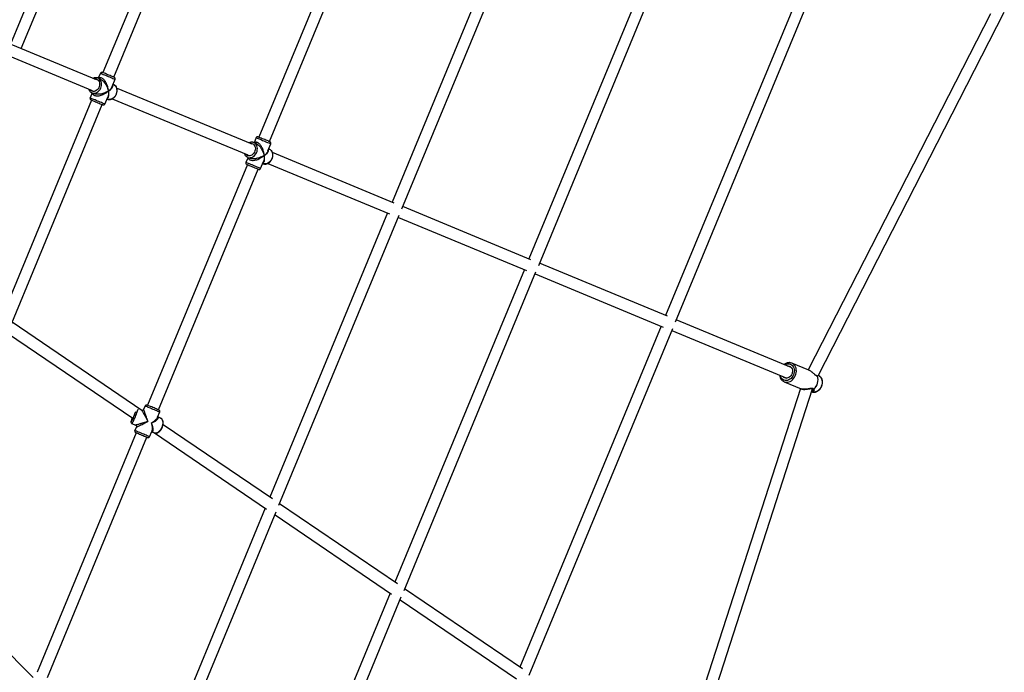
# Model space of a CAD drawing. Units: millimetres. Extents: x 15974 to 25684, y 32300 to 42010.
# Drawn here: x 22285 to 23643, y 35699 to 36599 of the extents above; entities that cross this region are included whole.
import ezdxf

# ---------------------------------------------------------------- set-up
doc = ezdxf.new("R2010")
doc.units = ezdxf.units.MM
doc.header["$LTSCALE"] = 200

msp = doc.modelspace()

# ---------------------------------------------------------------- linework, layer by layer
at = {"color": 7, "linetype": 'Continuous', "lineweight": 25}
for p, q in [((22652.5, 37135.6), (22400, 36526.2)), ((22414.8, 36520), (22668.5, 37132.5)), ((22387.7, 36843.4), (22272.5, 36565.4)), ((22287.3, 36559.3), (22401.4, 36834.8)), ((22752.8, 36770.1), (22614.9, 36437.2)), ((22629.7, 36431), (22767.6, 36764)), ((22961.3, 36739.8), (22798.8, 36347.5)), ((22812.4, 36338.5), (22978.2, 36738.7)), ((23166.2, 36700.7), (22987.5, 36269.3)), ((23001.1, 36260.3), (23183, 36699.7)), ((23371, 36661.6), (23176.2, 36191.1)), ((23189.8, 36182.2), (23387.9, 36660.6)), ((23624.3, 36607.3), (23372.9, 36116)), ((23386.7, 36107.9), (23643.4, 36609.6)), ((22391, 36516.4), (22204, 36593.8)), ((22197.9, 36579), (22384.9, 36501.6)), ((22396.5, 36525.5), (22393.6, 36518.5)), ((22396.4, 36517.4), (22393.3, 36518.7)), ((22412.8, 36507.3), (22416.8, 36517)), ((22385.2, 36498.2), (22382.3, 36491.3)), ((22384.9, 36498.3), (22388, 36497)), ((22384.9, 36498.3), (22385, 36498.3)), ((22414.3, 36510), (22413.9, 36510.1)), ((22605.9, 36427.4), (22418.9, 36504.8)), ((22384.3, 36488.3), (22131.9, 35878.8)), ((22402.7, 36482.9), (22406.7, 36492.6)), ((22405.5, 36489.8), (22405.8, 36489.7)), ((22412.8, 36490), (22599.8, 36412.6)), ((22145.5, 35869.8), (22399.1, 36482.2)), ((22611.4, 36436.5), (22608.5, 36429.5)), ((22611.3, 36428.4), (22608.2, 36429.7)), ((22627.6, 36418.3), (22631.7, 36428)), ((22629.1, 36421), (22628.8, 36421.1)), ((22600.1, 36409.2), (22597.2, 36402.3)), ((22599.8, 36409.3), (22602.9, 36408)), ((22599.8, 36409.3), (22599.9, 36409.3)), ((22617.5, 36393.9), (22621.6, 36403.6)), ((22801.7, 36346.3), (22633.7, 36415.8)), ((22599.2, 36399.3), (22461.6, 36067.2)), ((22476.4, 36061), (22614, 36393.2)), ((22620.4, 36400.8), (22620.7, 36400.7)), ((22627.6, 36401), (22795.5, 36331.5)), ((22990.3, 36268.1), (22813.6, 36341.3)), ((22792.7, 36332.7), (22630.2, 35940.4)), ((22642.8, 35929.2), (22808.6, 36329.4)), ((22807.5, 36326.5), (22984.2, 36253.3)), ((22981.4, 36254.5), (22802.7, 35823.1)), ((23179, 36190), (23002.3, 36263.2)), ((22815.3, 35811.9), (22997.3, 36251.3)), ((22996.1, 36248.4), (23172.9, 36175.2)), ((22453.8, 36060.2), (22274.8, 36181.9)), ((23170, 36176.4), (22975.2, 35705.9)), ((22987.8, 35694.7), (23186, 36173.1)), ((23349.6, 36119.3), (23190.9, 36185)), ((22268.5, 36166.8), (22441.3, 36049.4)), ((23184.8, 36170.2), (23343.5, 36104.5)), ((23373.9, 36115.6), (23350.4, 36125.3)), ((23385.2, 36108), (23385.2, 36108)), ((23385.2, 36107.9), (23385.2, 36107.9)), ((23388.3, 36107.7), (23387, 36108.5)), ((23362.3, 36090.3), (23192.6, 35565.2)), ((23339.6, 36099.7), (23339.8, 36099.7)), ((23339.8, 36099.7), (23363.3, 36089.9)), ((23205.8, 35554.1), (23379, 36090.1)), ((23377.6, 36085.7), (23379, 36085.4)), ((23379.9, 36089.2), (23379.8, 36089)), ((22458.1, 36066.5), (22456, 36061.3)), ((22475.4, 36050.8), (22478.4, 36058)), ((22479.5, 36049.5), (22475.6, 36051.1)), ((22439.9, 36042.1), (22445, 36039.9)), ((22446.1, 36037.4), (22443.9, 36032.3)), ((22479.5, 36049.5), (22479.7, 36049.4)), ((22633.7, 35938), (22482.9, 36040.4)), ((22445.9, 36029.3), (22309.1, 35698.8)), ((22323.5, 35691.8), (22460.7, 36023.2)), ((22464.3, 36023.9), (22467.3, 36031.1)), ((22467.1, 36030.8), (22471.1, 36029.2)), ((22471, 36029.2), (22625.7, 35924)), ((22806.2, 35820.7), (22643.7, 35931.2)), ((22623.9, 35925.3), (22461.7, 35533.6)), ((22473.3, 35519.9), (22639.1, 35920)), ((22637.4, 35916.1), (22798.2, 35806.8)), ((22303.6, 35691.6), (22145.4, 35849.8)), ((22796.4, 35808), (22618, 35377.3)), ((22978.7, 35703.5), (22816.2, 35813.9)), ((22629.6, 35363.6), (22811.6, 35802.8)), ((22809.9, 35798.9), (22970.7, 35689.6))]:
    msp.add_line(p, q, dxfattribs=at)
at = {"color": 1, "linetype": 'Continuous', "lineweight": 25, "flags": 128}
for points in [[(22396.5, 36525.5), (22396.5, 36525.5), (22396.7, 36525.4), (22397.2, 36525.2), (22398, 36524.8), (22399.1, 36524.4), (22400.4, 36523.8)], [(22388, 36517.6), (22388.9, 36517.7), (22390.4, 36517.6), (22391.7, 36517.1), (22393, 36516.3), (22394, 36515.2), (22394.7, 36513.9), (22395.2, 36512.3), (22395.4, 36510.6), (22395.3, 36508.9), (22394.9, 36507.1), (22394.2, 36505.4), (22393.2, 36503.9), (22392, 36502.5), (22390.7, 36501.5), (22389.3, 36500.7), (22387.8, 36500.3), (22386.3, 36500.2), (22384.9, 36500.5), (22383.6, 36501.2), (22382.5, 36502.1), (22381.9, 36502.8)], [(22385, 36498.3), (22385.6, 36498.1), (22387.2, 36497.8), (22388.8, 36497.9), (22390.4, 36498.3), (22392, 36499.1), (22393.5, 36500.1), (22394.8, 36501.4), (22396, 36503), (22396.9, 36504.7), (22397.6, 36506.6), (22398, 36508.5), (22398.2, 36510.4), (22398, 36512.2), (22397.6, 36514), (22396.8, 36515.5), (22395.9, 36516.8), (22394.7, 36517.9), (22393.3, 36518.7)], [(22400.4, 36523.8), (22402, 36523.2), (22403.6, 36522.5), (22405.4, 36521.8), (22407.2, 36521), (22409.1, 36520.3), (22410.8, 36519.5), (22412.4, 36518.9), (22413.8, 36518.3), (22415, 36517.8), (22415.9, 36517.4), (22416.5, 36517.2), (22416.8, 36517.1), (22416.8, 36517)], [(22400.5, 36483.7), (22399.3, 36484.3), (22397.8, 36484.9), (22396.2, 36485.5), (22394.4, 36486.3), (22392.6, 36487), (22390.8, 36487.8), (22389.1, 36488.5), (22387.4, 36489.2), (22385.9, 36489.8), (22384.6, 36490.3), (22383.6, 36490.7), (22382.9, 36491.1), (22382.4, 36491.2), (22382.3, 36491.3)], [(22402.7, 36482.9), (22402.6, 36482.9), (22402.2, 36483), (22401.5, 36483.3), (22400.5, 36483.7)], [(22611.4, 36436.5), (22611.4, 36436.5), (22611.5, 36436.4), (22612.1, 36436.2), (22612.9, 36435.8), (22614, 36435.4), (22615.3, 36434.8)], [(22615.3, 36434.8), (22616.8, 36434.2), (22618.5, 36433.5), (22620.3, 36432.8), (22622.1, 36432), (22623.9, 36431.3), (22625.6, 36430.5), (22627.2, 36429.9), (22628.6, 36429.3), (22629.8, 36428.8), (22630.7, 36428.4), (22631.4, 36428.2), (22631.7, 36428.1), (22631.7, 36428)], [(22602.9, 36428.6), (22603.8, 36428.7), (22605.2, 36428.6), (22606.6, 36428.1), (22607.8, 36427.3), (22608.8, 36426.2), (22609.6, 36424.9), (22610.1, 36423.3), (22610.3, 36421.6), (22610.1, 36419.9), (22609.7, 36418.1), (22609, 36416.4), (22608.1, 36414.9), (22606.9, 36413.5), (22605.6, 36412.5), (22604.1, 36411.7), (22602.6, 36411.3), (22601.1, 36411.2), (22599.7, 36411.5), (22598.4, 36412.2), (22597.3, 36413.1), (22596.8, 36413.8)], [(22599.9, 36409.3), (22600.5, 36409.1), (22602, 36408.8), (22603.7, 36408.9), (22605.3, 36409.3), (22606.9, 36410.1), (22608.4, 36411.1), (22609.7, 36412.4), (22610.9, 36414), (22611.8, 36415.7), (22612.5, 36417.6), (22612.9, 36419.5), (22613, 36421.4), (22612.9, 36423.2), (22612.4, 36425), (22611.7, 36426.5), (22610.7, 36427.8), (22609.5, 36428.9), (22608.2, 36429.7)], [(22615.4, 36394.7), (22614.2, 36395.3), (22612.7, 36395.9), (22611.1, 36396.5), (22609.3, 36397.3), (22607.5, 36398), (22605.7, 36398.8), (22603.9, 36399.5), (22602.3, 36400.2), (22600.8, 36400.8), (22599.5, 36401.3), (22598.5, 36401.7), (22597.7, 36402), (22597.3, 36402.2), (22597.2, 36402.3)], [(22617.5, 36393.9), (22617.4, 36393.9), (22617.1, 36394), (22616.4, 36394.3), (22615.4, 36394.7)], [(23339.8, 36099.7), (23340.7, 36099.3), (23342.4, 36099), (23344.3, 36099), (23346.1, 36099.4), (23347.9, 36100.1), (23349.7, 36101.2), (23351.3, 36102.5), (23352.8, 36104.1), (23354, 36105.9), (23355.1, 36107.9), (23355.8, 36110), (23356.3, 36112.1), (23356.6, 36114.3), (23356.5, 36116.4), (23356.1, 36118.4), (23355.4, 36120.3), (23354.5, 36122), (23353.3, 36123.4), (23351.9, 36124.5), (23350.6, 36125.3)], [(23340.6, 36123), (23342, 36123.7), (23343.6, 36124.3), (23345.4, 36124.5), (23347, 36124.4), (23348.6, 36123.9), (23350, 36123.1), (23351.3, 36122), (23352.3, 36120.6), (23353.1, 36119), (23353.6, 36117.2), (23353.8, 36115.3), (23353.7, 36113.3), (23353.3, 36111.2)], [(23353.3, 36111.2), (23352.6, 36109.3), (23351.7, 36107.4), (23350.5, 36105.8), (23349.2, 36104.3), (23347.6, 36103.1), (23346, 36102.2), (23344.3, 36101.6), (23342.6, 36101.4), (23340.9, 36101.5), (23339.3, 36102), (23337.9, 36102.8), (23336.7, 36103.9), (23335.6, 36105.3), (23334.9, 36106.9), (23334.5, 36108.2)], [(23388.3, 36107.7), (23388.6, 36107.4), (23389.8, 36106.3), (23390.8, 36104.8), (23391.6, 36103.2), (23392, 36101.4), (23392.2, 36099.4), (23392.1, 36097.4), (23391.7, 36095.4)], [(23391.7, 36095.4), (23391, 36093.4), (23390.1, 36091.6), (23389, 36089.9), (23387.6, 36088.4), (23386.1, 36087.2), (23384.5, 36086.2), (23382.8, 36085.6), (23381.1, 36085.3), (23379.4, 36085.3), (23379, 36085.4)], [(22458.1, 36066.5), (22458.1, 36066.5), (22458.3, 36066.4), (22458.8, 36066.2), (22459.7, 36065.8), (22460.8, 36065.4), (22462.1, 36064.8), (22463.7, 36064.2), (22465.4, 36063.5), (22467.1, 36062.7), (22469, 36062), (22470.8, 36061.2), (22472.5, 36060.5), (22474.1, 36059.9), (22475.5, 36059.3), (22476.6, 36058.8), (22477.5, 36058.4), (22478.1, 36058.2), (22478.4, 36058.1), (22478.4, 36058)], [(22439.9, 36042.1), (22440, 36042.1), (22440.3, 36042.3), (22440.7, 36042.9), (22441.2, 36043.8), (22441.8, 36045), (22442.5, 36046.4), (22443.2, 36047.9), (22444, 36049.6), (22444.7, 36051.4), (22445.5, 36053.3), (22446.2, 36055.1), (22446.8, 36056.8), (22447.4, 36058.3), (22447.8, 36059.7), (22448.2, 36060.8), (22448.4, 36061.6), (22448.4, 36061.7)], [(22438.9, 36044.7), (22438.8, 36044.9), (22438.9, 36045.4)], [(22481, 36036.9), (22480.2, 36035.2), (22479.2, 36033.5), (22478.1, 36032.1), (22476.8, 36030.8), (22475.6, 36029.9), (22474.3, 36029.2), (22473.1, 36028.9), (22471.9, 36028.9), (22471.1, 36029.2)], [(22479.7, 36049.4), (22480.2, 36049.1), (22481.1, 36048.3), (22481.7, 36047.1), (22482.2, 36045.8), (22482.4, 36044.2), (22482.4, 36042.5), (22482.1, 36040.7), (22481.7, 36038.8), (22481, 36036.9)], [(22444.5, 36032), (22444.1, 36032.2), (22443.9, 36032.3)], [(22464.3, 36023.9), (22464.2, 36023.9), (22463.8, 36024), (22463.2, 36024.3), (22462.2, 36024.7), (22461, 36025.2), (22459.5, 36025.8), (22457.9, 36026.5), (22456.2, 36027.2), (22454.4, 36028), (22452.5, 36028.7), (22450.8, 36029.5), (22449.1, 36030.1), (22447.6, 36030.8), (22446.3, 36031.3), (22445.3, 36031.7), (22444.5, 36032)]]:
    msp.add_lwpolyline(points, dxfattribs=at)
at = {"color": 7, "linetype": 'Continuous', "lineweight": 25, "flags": 128}
for points in [[(22414, 36520.4), (22412.8, 36520.9), (22411.4, 36521.4), (22409.9, 36522.1), (22408.3, 36522.8), (22406.6, 36523.4), (22404.9, 36524.1), (22403.4, 36524.8), (22402, 36525.3), (22400.8, 36525.8), (22400, 36526.2), (22399.4, 36526.4), (22399.1, 36526.5), (22399.1, 36526.5)], [(22415.7, 36519.7), (22415.7, 36519.7), (22415.5, 36519.8), (22414.9, 36520), (22414, 36520.4)], [(22414.3, 36510), (22414.6, 36509.8), (22415.9, 36509), (22417.1, 36507.9), (22418, 36506.5), (22418.6, 36504.9), (22419, 36503.1), (22419.1, 36501.2), (22418.9, 36499.3), (22418.4, 36497.4), (22417.7, 36495.6), (22416.7, 36493.9), (22415.5, 36492.4), (22414.1, 36491.2), (22412.6, 36490.2), (22411, 36489.5), (22409.3, 36489.2), (22407.7, 36489.2), (22406.2, 36489.5), (22405.8, 36489.7)], [(22383.4, 36488.7), (22383.5, 36488.6), (22383.8, 36488.5), (22384.5, 36488.2), (22385.4, 36487.8), (22386.6, 36487.3)], [(22386.6, 36487.3), (22388.1, 36486.7), (22389.6, 36486.1), (22391.3, 36485.4), (22393, 36484.7), (22394.6, 36484), (22396.1, 36483.4), (22397.5, 36482.8), (22398.5, 36482.4), (22399.4, 36482.1), (22399.9, 36481.8), (22400, 36481.8), (22400, 36481.8)], [(22628.9, 36431.4), (22627.7, 36431.9), (22626.3, 36432.4), (22624.8, 36433.1), (22623.1, 36433.8), (22621.4, 36434.4), (22619.8, 36435.1), (22618.2, 36435.8), (22616.9, 36436.3), (22615.7, 36436.8), (22614.8, 36437.2), (22614.2, 36437.4), (22614, 36437.5), (22614, 36437.5)], [(22630.6, 36430.7), (22630.6, 36430.7), (22630.3, 36430.8), (22629.7, 36431), (22628.9, 36431.4)], [(22629.1, 36421), (22629.5, 36420.8), (22630.8, 36420), (22631.9, 36418.9), (22632.8, 36417.5), (22633.5, 36415.9), (22633.9, 36414.1), (22634, 36412.2), (22633.8, 36410.3), (22633.3, 36408.4), (22632.5, 36406.6), (22631.5, 36404.9), (22630.3, 36403.4), (22628.9, 36402.2), (22627.4, 36401.2), (22625.8, 36400.5), (22624.2, 36400.2), (22622.6, 36400.2), (22621.1, 36400.5), (22620.7, 36400.7)], [(22598.3, 36399.7), (22598.3, 36399.6), (22598.7, 36399.5), (22599.3, 36399.2), (22600.3, 36398.8), (22601.5, 36398.3)], [(22601.5, 36398.3), (22602.9, 36397.7), (22604.5, 36397.1), (22606.2, 36396.4), (22607.8, 36395.7), (22609.5, 36395), (22611, 36394.4), (22612.3, 36393.8), (22613.4, 36393.4), (22614.2, 36393.1), (22614.7, 36392.8), (22614.9, 36392.8), (22614.9, 36392.8)], [(23344.4, 36121.4), (23345.2, 36121.5), (23346.6, 36121.3), (23347.9, 36120.8), (23349, 36120), (23349.9, 36118.8), (23350.6, 36117.5), (23351.1, 36115.9), (23351.2, 36114.3), (23351, 36112.6), (23350.6, 36110.9), (23349.8, 36109.2), (23348.9, 36107.8), (23347.7, 36106.5), (23346.4, 36105.5), (23345, 36104.9), (23343.5, 36104.5), (23342.1, 36104.5), (23340.7, 36104.9), (23339.5, 36105.5), (23338.4, 36106.5), (23338.3, 36106.7)], [(23350.6, 36125.3), (23350.4, 36125.4), (23348.7, 36125.9)], [(22461.2, 36067.4), (22460.8, 36067.5), (22460.7, 36067.5)], [(22477.3, 36060.7), (22477.2, 36060.7), (22476.8, 36060.9), (22476, 36061.2), (22475, 36061.6), (22473.7, 36062.2), (22472.2, 36062.8), (22470.6, 36063.5), (22468.9, 36064.2), (22467.2, 36064.9), (22465.6, 36065.5), (22464.2, 36066.1), (22462.9, 36066.6), (22461.9, 36067.1), (22461.2, 36067.4)], [(22443.9, 36055.6), (22443.4, 36054.2), (22442.8, 36052.8), (22442.2, 36051.3), (22441.6, 36050), (22441, 36048.8), (22440.5, 36047.8), (22440.1, 36047.1), (22439.8, 36046.6), (22439.6, 36046.5), (22439.6, 36046.7), (22439.7, 36047.3), (22439.9, 36048.1), (22440.2, 36049.1), (22440.5, 36049.9)], [(22445, 36029.7), (22445.2, 36029.6), (22445.6, 36029.4), (22446.4, 36029.1), (22447.5, 36028.6), (22448.8, 36028.1), (22450.3, 36027.5), (22451.9, 36026.8), (22453.6, 36026.1), (22455.3, 36025.4), (22456.9, 36024.8), (22458.3, 36024.2), (22459.6, 36023.6), (22460.5, 36023.2), (22461.2, 36023), (22461.6, 36022.8), (22461.7, 36022.8)]]:
    msp.add_lwpolyline(points, dxfattribs=at)
at = {"color": 7, "linetype": 'Continuous', "lineweight": 25}
for centre, radius, start, end in [((22398.3, 36524.7), 2, 67.5, 157.5), ((22415, 36517.8), 2, 337.5, 67.5), ((22384.2, 36490.5), 2, 157.5, 247.5), ((22400.8, 36483.6), 2, 247.5, 337.5), ((22613.2, 36435.7), 2, 67.5, 157.5), ((22629.8, 36428.8), 2, 337.5, 67.5), ((22599, 36401.5), 2, 157.5, 247.5), ((22615.7, 36394.6), 2, 247.5, 337.5), ((23370.1, 36102.1), 16.4, 310.5137, 19.6241), ((23370.2, 36102), 16.3, 310.3972, 19.7401), ((23385.4, 36107.2), 0.393, 56.7891, 68.0489), ((23380.3, 36090.4), 1, 220.0325, 240.2848), ((23381, 36090.1), 0.541, 247.0985, 255.0861), ((22459.9, 36065.7), 2, 67.5, 157.5), ((22474.5, 36036.3), 36.8, 158.1469, 165.6793), ((22369.2, 36083.5), 79.9, 331.4038, 342.0415), ((22476.6, 36058.8), 2, 337.5, 67.5), ((22445.8, 36031.5), 2, 157.5, 247.5), ((22462.4, 36024.6), 2, 247.5, 337.5)]:
    msp.add_arc(centre, radius, start, end, dxfattribs=at)
at = {"color": 1, "linetype": 'Continuous', "lineweight": 25}
msp.add_arc((22438, 36046), 1.64, 303.2517, 330.8168, dxfattribs=at)
at = {"color": 7, "linetype": 'Continuous', "lineweight": 25}
for points, knots in [([(22393.3, 36518.7), (22393, 36518.8), (22392.2, 36519.1), (22390.9, 36519.3), (22389.3, 36519.2), (22387.8, 36518.9), (22386.8, 36518.5), (22386.4, 36518.3)], [0, 0, 0, 0, 0.135424, 0.357033, 0.578814, 0.802153, 1, 1, 1, 1]), ([(22380.3, 36503.5), (22380.4, 36503.2), (22380.7, 36502.3), (22381.4, 36501.1), (22382.5, 36499.8), (22383.7, 36498.9), (22384.6, 36498.5), (22385.1, 36498.3)], [0, 0, 0, 0, 0.131004, 0.358552, 0.583528, 0.805325, 1, 1, 1, 1]), ([(22406, 36489.6), (22406.2, 36489.5), (22406.8, 36489.3), (22408, 36489.1), (22409.6, 36489.1), (22411.2, 36489.4), (22412.7, 36490), (22414.2, 36490.8), (22415.6, 36492), (22416.8, 36493.4), (22417.8, 36494.9), (22418.6, 36496.6), (22419.2, 36498.4), (22419.5, 36500.3), (22419.5, 36502.1), (22419.2, 36503.9), (22418.7, 36505.6), (22417.9, 36507.1), (22416.8, 36508.3), (22415.7, 36509.3), (22414.8, 36509.7), (22414.5, 36509.9)], [0, 0, 0, 0, 0.017603, 0.071024, 0.124383, 0.178073, 0.232342, 0.287236, 0.342656, 0.398441, 0.454448, 0.51059, 0.566847, 0.62322, 0.679704, 0.736234, 0.792676, 0.848792, 0.904316, 0.959065, 1, 1, 1, 1]), ([(22608.2, 36429.7), (22607.9, 36429.8), (22607.1, 36430.1), (22605.8, 36430.3), (22604.2, 36430.2), (22602.7, 36429.9), (22601.7, 36429.5), (22601.3, 36429.3)], [0, 0, 0, 0, 0.135422, 0.357035, 0.578803, 0.80214, 1, 1, 1, 1]), ([(22620.9, 36400.6), (22621.1, 36400.5), (22621.7, 36400.3), (22622.9, 36400.1), (22624.5, 36400.1), (22626.1, 36400.4), (22627.6, 36401), (22629.1, 36401.8), (22630.5, 36403), (22631.7, 36404.4), (22632.7, 36405.9), (22633.5, 36407.6), (22634, 36409.4), (22634.3, 36411.3), (22634.3, 36413.1), (22634.1, 36414.9), (22633.5, 36416.6), (22632.7, 36418.1), (22631.7, 36419.3), (22630.5, 36420.3), (22629.7, 36420.7), (22629.3, 36420.9)], [0, 0, 0, 0, 0.017606, 0.071024, 0.124386, 0.178076, 0.232341, 0.287238, 0.342658, 0.398443, 0.454447, 0.510594, 0.56685, 0.623223, 0.679704, 0.736234, 0.792675, 0.848793, 0.904315, 0.959065, 1, 1, 1, 1]), ([(22595.2, 36414.5), (22595.3, 36414.2), (22595.5, 36413.3), (22596.3, 36412.1), (22597.4, 36410.8), (22598.6, 36409.9), (22599.5, 36409.5), (22599.9, 36409.3)], [0, 0, 0, 0, 0.131006, 0.358543, 0.583534, 0.805322, 1, 1, 1, 1]), ([(23348.5, 36125.9), (23348.4, 36125.9), (23347.7, 36126.1), (23346.4, 36126.1), (23344.7, 36125.9), (23342.9, 36125.4), (23341.2, 36124.6), (23340.1, 36123.9), (23339.6, 36123.5), (23339.5, 36123.5)], [0, 0, 0, 0, 0.035313, 0.224613, 0.414672, 0.606184, 0.79938, 0.994126, 1, 1, 1, 1]), ([(23333.4, 36108.7), (23333.5, 36108.1), (23333.7, 36106.9), (23334.4, 36105.1), (23335.2, 36103.4), (23336.4, 36102), (23337.7, 36100.8), (23338.8, 36100.1), (23339.5, 36099.8), (23339.6, 36099.8)], [0, 0, 0, 0, 0.147, 0.311892, 0.47602, 0.638882, 0.800112, 0.95966, 1, 1, 1, 1]), ([(23384.4, 36108.1), (23384.2, 36108.2), (23383.9, 36108.2), (23382.9, 36108.9), (23381.6, 36110), (23379.8, 36111.5), (23377.9, 36113.2), (23375.7, 36114.7), (23374.6, 36115.3), (23374, 36115.6)], [0, 0, 0, 0, 0.06882, 0.19908, 0.325077, 0.451168, 0.715529, 0.855059, 1, 1, 1, 1]), ([(23392.1, 36095.1), (23392.1, 36095.5), (23392.4, 36096.5), (23392.6, 36098.2), (23392.5, 36100.2), (23392.2, 36102), (23391.5, 36103.8), (23390.6, 36105.4), (23389.6, 36106.7), (23388.7, 36107.3), (23388.3, 36107.6)], [0, 0, 0, 0, 0.076888, 0.212926, 0.349438, 0.486008, 0.622149, 0.757199, 0.890456, 1, 1, 1, 1]), ([(23363.2, 36090), (23363.7, 36089.8), (23364.7, 36089.4), (23366.4, 36089.2), (23368.1, 36089.2), (23370, 36089.3), (23371.9, 36089.6), (23373.6, 36089.8), (23375.2, 36090.1), (23376.8, 36090.3), (23378.2, 36090.4), (23379.1, 36090.1), (23379.4, 36089.9), (23379.6, 36089.7)], [0, 0, 0, 0, 0.110933, 0.21045, 0.298575, 0.375685, 0.497985, 0.580074, 0.647183, 0.742022, 0.860067, 0.926694, 1, 1, 1, 1]), ([(23379, 36085.4), (23379.2, 36085.4), (23380.1, 36085.2), (23381.5, 36085.2), (23383.2, 36085.5), (23384.8, 36086.1), (23386.4, 36087), (23387.9, 36088.2), (23389.2, 36089.6), (23390.4, 36091.1), (23391.3, 36092.9), (23391.8, 36094.2), (23392, 36095), (23392.1, 36095.1)], [0, 0, 0, 0, 0.049025, 0.148605, 0.248823, 0.350193, 0.452913, 0.556861, 0.661751, 0.767262, 0.873182, 0.97391, 1, 1, 1, 1]), ([(23379.8, 36089.5), (23379.9, 36089.5), (23380, 36089.4), (23380, 36089.2), (23380, 36089.1)], [0, 0, 0, 0, 0.495097, 1, 1, 1, 1]), ([(22456, 36061.4), (22455.9, 36061.1), (22455.6, 36060.7), (22454.9, 36060.3), (22454.3, 36060.1), (22453.9, 36060.2), (22453.8, 36060.2)], [0, 0, 0, 0, 0.288986, 0.578117, 0.867721, 1, 1, 1, 1]), ([(22438.8, 36044.9), (22438.7, 36044.8), (22438.6, 36044.4), (22438.6, 36044), (22438.7, 36043.4), (22439, 36042.8), (22439.4, 36042.3), (22439.8, 36042.1), (22439.9, 36042.1)], [0, 0, 0, 0, 0.251572, 0.44027, 0.579475, 0.726212, 0.883136, 1, 1, 1, 1]), ([(22445, 36040), (22445.2, 36039.8), (22445.7, 36039.6), (22446.1, 36038.9), (22446.3, 36038.1), (22446.1, 36037.6), (22446.1, 36037.4)], [0, 0, 0, 0, 0.250786, 0.500838, 0.750481, 1, 1, 1, 1]), ([(22471, 36029.2), (22471, 36029.2), (22471.5, 36029), (22472.4, 36028.8), (22473.6, 36028.8), (22474.9, 36029.1), (22476.2, 36029.6), (22477.4, 36030.5), (22478.6, 36031.6), (22479.8, 36032.9), (22480.8, 36034.4), (22481.6, 36036.1), (22482.3, 36037.8), (22482.8, 36039.6), (22483.1, 36041.4), (22483.1, 36043.1), (22483, 36044.8), (22482.5, 36046.3), (22481.9, 36047.5), (22481.1, 36048.5), (22480.3, 36049.1), (22479.7, 36049.4), (22479.5, 36049.5)], [0, 0, 0, 0, 0.006917, 0.056133, 0.104784, 0.154453, 0.206395, 0.260789, 0.316734, 0.373024, 0.429094, 0.484942, 0.540717, 0.596613, 0.652794, 0.709493, 0.766904, 0.824982, 0.876126, 0.924879, 0.971959, 1, 1, 1, 1])]:
    msp.add_open_spline(points, degree=3, knots=knots, dxfattribs=at)
at = {"color": 1, "linetype": 'Continuous', "lineweight": 25}
for points, knots in [([(22407.6, 36500.8), (22407.5, 36501.4), (22407.4, 36502.3), (22407.2, 36503.8), (22406.9, 36505.2), (22406.4, 36507.1), (22405.6, 36509.4), (22404.6, 36511.7), (22403.7, 36513.3), (22402.8, 36514.8), (22401.6, 36516.4), (22400, 36517.9), (22398.3, 36518.8), (22396.7, 36519.2), (22395.3, 36519), (22394.6, 36518.5), (22394.3, 36518.3)], [0, 0, 0, 0, 0.067644, 0.115761, 0.175884, 0.228965, 0.337219, 0.438732, 0.48816, 0.534457, 0.618313, 0.698038, 0.772991, 0.847948, 0.927668, 1, 1, 1, 1]), ([(22396.4, 36517.4), (22397, 36517.1), (22398.1, 36516.5), (22399.8, 36515.1), (22401.5, 36513.3), (22403.1, 36511.1), (22404.6, 36508.7), (22405.7, 36506.4), (22406.5, 36504.4), (22407.1, 36502.7), (22407.4, 36501.5), (22407.6, 36500.8)], [0, 0, 0, 0, 0.096987, 0.200142, 0.308647, 0.432352, 0.563704, 0.703773, 0.797369, 0.888935, 1, 1, 1, 1]), ([(22385.8, 36497.9), (22385.9, 36497.5), (22386.1, 36496.6), (22386.9, 36495.5), (22388.3, 36494.7), (22390.1, 36494.2), (22392.3, 36494.1), (22394.8, 36494.4), (22397.4, 36495.1), (22400.1, 36496.1), (22402.4, 36497.3), (22404.4, 36498.4), (22406, 36499.6), (22407, 36500.4), (22407.6, 36500.8)], [0, 0, 0, 0, 0.072342, 0.152078, 0.227043, 0.302008, 0.381745, 0.465613, 0.561233, 0.662761, 0.771031, 0.843374, 0.914149, 1, 1, 1, 1]), ([(22407.6, 36500.8), (22407.2, 36500.6), (22406.4, 36500.1), (22405.1, 36499.5), (22403.9, 36498.9), (22402.1, 36498.2), (22399.9, 36497.4), (22397.6, 36496.8), (22395.7, 36496.5), (22394, 36496.3), (22392, 36496.3), (22389.8, 36496.5), (22388.6, 36496.9), (22388, 36497)], [0, 0, 0, 0, 0.087512, 0.149755, 0.227538, 0.29621, 0.436251, 0.567577, 0.631518, 0.691417, 0.799897, 0.903032, 1, 1, 1, 1]), ([(22406, 36490.9), (22406.2, 36491.1), (22406.9, 36491.4), (22407.5, 36492.5), (22408.1, 36494), (22408.2, 36495.8), (22408.2, 36497.4), (22408, 36499), (22407.7, 36500.2), (22407.6, 36500.8)], [0, 0, 0, 0, 0.083822, 0.247753, 0.421818, 0.607443, 0.731472, 0.852816, 1, 1, 1, 1]), ([(22407.6, 36500.8), (22407.6, 36500.3), (22407.7, 36499.3), (22407.7, 36497.9), (22407.6, 36496.7), (22407.4, 36495.1), (22407.2, 36493.7), (22406.8, 36492.9), (22406.7, 36492.6)], [0, 0, 0, 0, 0.181058, 0.309856, 0.47079, 0.612867, 0.902631, 1, 1, 1, 1]), ([(22407.6, 36500.8), (22408, 36501.1), (22408.8, 36501.6), (22409.8, 36502.3), (22410.6, 36503), (22411.7, 36504.1), (22412.7, 36505.3), (22413.4, 36506.6), (22413.6, 36507.6), (22413.7, 36508.3), (22413.5, 36508.7), (22413.5, 36509)], [0, 0, 0, 0, 0.115958, 0.198442, 0.301515, 0.392509, 0.578086, 0.752106, 0.836833, 0.9162, 1, 1, 1, 1]), ([(22412.7, 36507.3), (22412.6, 36507.1), (22412.3, 36506.2), (22411.5, 36504.9), (22410.3, 36503.4), (22409.1, 36502.1), (22408.1, 36501.3), (22407.6, 36500.8)], [0, 0, 0, 0, 0.0973771, 0.3871648, 0.5807913, 0.770228, 1, 1, 1, 1]), ([(22622.5, 36411.8), (22622.4, 36412.4), (22622.3, 36413.3), (22622.1, 36414.8), (22621.8, 36416.2), (22621.3, 36418.1), (22620.5, 36420.4), (22619.5, 36422.7), (22618.6, 36424.3), (22617.6, 36425.8), (22616.4, 36427.4), (22614.8, 36428.9), (22613.2, 36429.8), (22611.6, 36430.2), (22610.2, 36430), (22609.5, 36429.5), (22609.1, 36429.3)], [0, 0, 0, 0, 0.067644, 0.115761, 0.175883, 0.228965, 0.337219, 0.438736, 0.488159, 0.534461, 0.618318, 0.698039, 0.772992, 0.847949, 0.927668, 1, 1, 1, 1]), ([(22611.3, 36428.4), (22611.8, 36428.1), (22612.9, 36427.5), (22614.7, 36426.1), (22616.4, 36424.3), (22618, 36422.1), (22619.4, 36419.7), (22620.6, 36417.4), (22621.4, 36415.4), (22622, 36413.7), (22622.3, 36412.5), (22622.5, 36411.8)], [0, 0, 0, 0, 0.096987, 0.200141, 0.308651, 0.432351, 0.563701, 0.703775, 0.797366, 0.888932, 1, 1, 1, 1]), ([(22622.5, 36411.8), (22622.9, 36412.1), (22623.6, 36412.6), (22624.7, 36413.3), (22625.5, 36414), (22626.6, 36415.1), (22627.6, 36416.3), (22628.3, 36417.6), (22628.5, 36418.6), (22628.6, 36419.3), (22628.4, 36419.7), (22628.3, 36420)], [0, 0, 0, 0, 0.115958, 0.198443, 0.301511, 0.39251, 0.578088, 0.752105, 0.836835, 0.916203, 1, 1, 1, 1]), ([(22627.6, 36418.3), (22627.5, 36418.1), (22627.2, 36417.2), (22626.3, 36415.9), (22625.2, 36414.4), (22624, 36413.1), (22623, 36412.3), (22622.5, 36411.8)], [0, 0, 0, 0, 0.097387, 0.387163, 0.580793, 0.770229, 1, 1, 1, 1]), ([(22600.7, 36408.9), (22600.8, 36408.5), (22600.9, 36407.6), (22601.8, 36406.5), (22603.2, 36405.7), (22605, 36405.2), (22607.2, 36405.1), (22609.7, 36405.4), (22612.3, 36406.1), (22615, 36407.1), (22617.3, 36408.3), (22619.2, 36409.4), (22620.9, 36410.6), (22621.9, 36411.4), (22622.5, 36411.8)], [0, 0, 0, 0, 0.072343, 0.152076, 0.227042, 0.302008, 0.38174, 0.465613, 0.561229, 0.662762, 0.771032, 0.843374, 0.91415, 1, 1, 1, 1]), ([(22622.5, 36411.8), (22622, 36411.6), (22621.2, 36411.1), (22620, 36410.5), (22618.8, 36409.9), (22617, 36409.2), (22614.8, 36408.4), (22612.4, 36407.8), (22610.6, 36407.5), (22608.9, 36407.3), (22606.9, 36407.3), (22604.6, 36407.5), (22603.4, 36407.9), (22602.9, 36408)], [0, 0, 0, 0, 0.087511, 0.149754, 0.227537, 0.296208, 0.436255, 0.56758, 0.631516, 0.691414, 0.799898, 0.903035, 1, 1, 1, 1]), ([(22620.9, 36401.9), (22621.1, 36402), (22621.7, 36402.4), (22622.4, 36403.5), (22622.9, 36405), (22623.1, 36406.8), (22623, 36408.4), (22622.9, 36410), (22622.6, 36411.2), (22622.5, 36411.8)], [0, 0, 0, 0, 0.083822, 0.247756, 0.421817, 0.607442, 0.731472, 0.852812, 1, 1, 1, 1]), ([(22622.5, 36411.8), (22622.5, 36411.3), (22622.6, 36410.3), (22622.6, 36408.9), (22622.5, 36407.7), (22622.3, 36406.1), (22622, 36404.7), (22621.6, 36403.9), (22621.5, 36403.6)], [0, 0, 0, 0, 0.181061, 0.309855, 0.4707884, 0.612869, 0.9026207, 1, 1, 1, 1]), ([(23373.9, 36115.6), (23373.9, 36115.6), (23374.6, 36115.4), (23376, 36114.6), (23377.9, 36113.2), (23379.7, 36111.7), (23381.4, 36110.1), (23383, 36108.7), (23384.4, 36107.7), (23385.2, 36107.6), (23385.5, 36107.6)], [0, 0, 0, 0, 0.003274, 0.152834, 0.298545, 0.442601, 0.584882, 0.724868, 0.863768, 1, 1, 1, 1]), ([(23385.5, 36107.6), (23385.5, 36107.7), (23385.4, 36107.8), (23385.1, 36108), (23384.9, 36108), (23384.8, 36108), (23384.8, 36108)], [0, 0, 0, 0, 0.342348, 0.588512, 0.895446, 1, 1, 1, 1]), ([(23385.2, 36107.9), (23385.2, 36107.9), (23385.3, 36107.9), (23385.5, 36107.8), (23385.6, 36107.6), (23385.6, 36107.5)], [0, 0, 0, 0, 0.0910954, 0.5966645, 1, 1, 1, 1]), ([(23385.6, 36107.5), (23385.8, 36107.5), (23386.2, 36107.4), (23386.5, 36107.6), (23386.6, 36107.7), (23386.6, 36107.8)], [0, 0, 0, 0, 0.42926, 0.889198, 1, 1, 1, 1]), ([(23380.7, 36089.6), (23380.4, 36089.9), (23379.8, 36090.5), (23378.1, 36090.6), (23376.1, 36090.4), (23373.9, 36090), (23371.6, 36089.6), (23369.2, 36089.3), (23366.9, 36089.2), (23364.8, 36089.4), (23363.8, 36089.8), (23363.3, 36089.9)], [0, 0, 0, 0, 0.106093, 0.214237, 0.323154, 0.434022, 0.546191, 0.659651, 0.776106, 0.889325, 1, 1, 1, 1]), ([(23377.6, 36085.8), (23377.6, 36085.8), (23378.1, 36085.7), (23378.9, 36085.9), (23379.9, 36086.3), (23381, 36087.1), (23381.5, 36088.1), (23381.4, 36089.1), (23381, 36089.4), (23380.8, 36089.6)], [0, 0, 0, 0, 0.0061628, 0.1537594, 0.2978314, 0.4430599, 0.7249776, 0.8674872, 1, 1, 1, 1]), ([(23379.8, 36089), (23379.8, 36088.7), (23379.6, 36087.9), (23378.6, 36087.5), (23378.1, 36087.2)], [0, 0, 0, 0, 0.409961, 1, 1, 1, 1]), ([(23379.6, 36089.7), (23379.6, 36089.7), (23379.7, 36089.6), (23379.9, 36089.5), (23380.2, 36089.5), (23380.5, 36089.5), (23380.6, 36089.6), (23380.7, 36089.6)], [0, 0, 0, 0, 0.138808, 0.345125, 0.569414, 0.749629, 1, 1, 1, 1]), ([(23380.8, 36089.6), (23380.7, 36089.6), (23380.6, 36089.4), (23380.3, 36089.4), (23380, 36089.4), (23379.9, 36089.5), (23379.8, 36089.5)], [0, 0, 0, 0, 0.239542, 0.539782, 0.883644, 1, 1, 1, 1]), ([(22453.5, 36060.2), (22453.5, 36060.2), (22453.6, 36060.2), (22454, 36059.6), (22454.6, 36058.5), (22455.5, 36056.9), (22456.6, 36055), (22457.8, 36052.8), (22459, 36050.6), (22460, 36048.6), (22461, 36046.8), (22461.6, 36045.5), (22462, 36044.8)], [0, 0, 0, 0, 0.02774, 0.122143, 0.224457, 0.331628, 0.453328, 0.574622, 0.7163, 0.806126, 0.893805, 1, 1, 1, 1]), ([(22462, 36044.8), (22461.8, 36045.4), (22461.5, 36046.4), (22461, 36047.8), (22460.5, 36049.2), (22459.9, 36051.1), (22459.2, 36053.3), (22458.4, 36055.6), (22457.6, 36057.7), (22457, 36059.3), (22456.5, 36060.6), (22456.2, 36061.2), (22456, 36061.5), (22456, 36061.3), (22456, 36061.3)], [0, 0, 0, 0, 0.0762014, 0.1334755, 0.200608, 0.2642827, 0.3923072, 0.5072845, 0.6178889, 0.7190224, 0.8129195, 0.9008473, 0.9864512, 1, 1, 1, 1]), ([(22466.9, 36042.8), (22467.4, 36043), (22468.3, 36043.4), (22469.5, 36044), (22470.6, 36044.5), (22471.8, 36045.2), (22472.9, 36045.9), (22474, 36046.7), (22475.1, 36047.6), (22475.9, 36048.5), (22476.4, 36049.5), (22476.4, 36050.3), (22476.1, 36050.8), (22475.6, 36051), (22475.5, 36051.1)], [0, 0, 0, 0, 0.0835, 0.142926, 0.217329, 0.283125, 0.379704, 0.467173, 0.545653, 0.667106, 0.774039, 0.876135, 0.970336, 1, 1, 1, 1]), ([(22475.4, 36050.8), (22475.3, 36050.7), (22475.1, 36050.1), (22474.3, 36049), (22473, 36047.5), (22471.5, 36046.1), (22470, 36044.9), (22468.6, 36043.9), (22467.5, 36043.2), (22466.9, 36042.8)], [0, 0, 0, 0, 0.05699, 0.229207, 0.400506, 0.600362, 0.726948, 0.850453, 1, 1, 1, 1]), ([(22462, 36044.8), (22461.4, 36044.7), (22460.4, 36044.3), (22458.9, 36043.9), (22457.5, 36043.4), (22455.9, 36042.9), (22454.2, 36042.4), (22452.5, 36041.9), (22450.7, 36041.4), (22448.9, 36040.8), (22447.1, 36040.4), (22445.9, 36040.1), (22445.2, 36039.9), (22445.1, 36040), (22445.1, 36040)], [0, 0, 0, 0, 0.081311, 0.139181, 0.211633, 0.275708, 0.369758, 0.454932, 0.53136, 0.649623, 0.753759, 0.853182, 0.944913, 1, 1, 1, 1]), ([(22446.1, 36037.4), (22446.1, 36037.4), (22446, 36037.3), (22446.3, 36037.4), (22447, 36037.6), (22448.2, 36038.1), (22449.8, 36038.8), (22451.8, 36039.8), (22454.1, 36040.9), (22456.3, 36041.9), (22458.3, 36043), (22460.1, 36043.9), (22461.3, 36044.5), (22462, 36044.8)], [0, 0, 0, 0, 0.013554, 0.099156, 0.187174, 0.281323, 0.382258, 0.494427, 0.606782, 0.737872, 0.820903, 0.901911, 1, 1, 1, 1]), ([(22466.9, 36042.8), (22467, 36042.2), (22467.2, 36041.3), (22467.5, 36040), (22467.6, 36038.7), (22467.8, 36037.3), (22467.9, 36035.8), (22467.9, 36034.4), (22467.7, 36032.9), (22467.6, 36031.8), (22467.3, 36031.2), (22467.2, 36031.1)], [0, 0, 0, 0, 0.117815, 0.201673, 0.30669, 0.399599, 0.536077, 0.659768, 0.770841, 0.943032, 1, 1, 1, 1]), ([(22467.2, 36030.8), (22467.3, 36030.8), (22467.7, 36030.6), (22468.4, 36030.8), (22468.9, 36031.3), (22469.3, 36032.4), (22469.3, 36033.8), (22469.1, 36035.7), (22468.7, 36037.6), (22468.2, 36039.3), (22467.6, 36041), (22467.2, 36042.1), (22466.9, 36042.8)], [0, 0, 0, 0, 0.029655, 0.123872, 0.225985, 0.332945, 0.454408, 0.575459, 0.716861, 0.806511, 0.894017, 1, 1, 1, 1])]:
    msp.add_open_spline(points, degree=3, knots=knots, dxfattribs=at)

doc.saveas('drawing.dxf')
